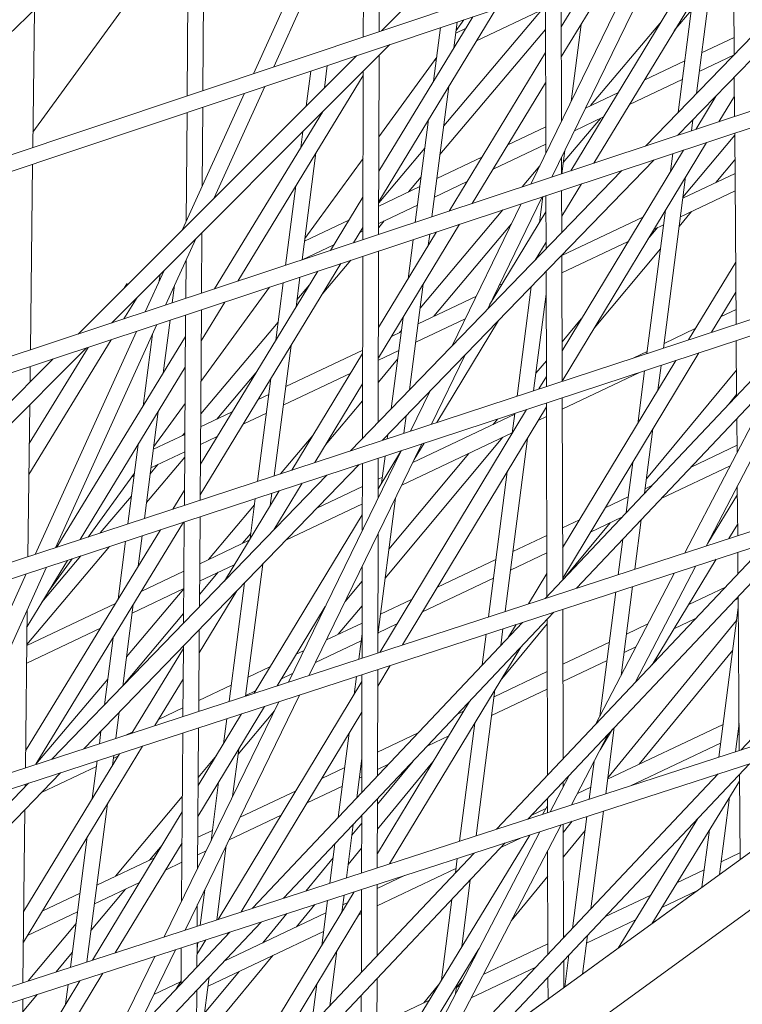
# Model space of a CAD drawing. Units: millimetres. Extents: x -4811 to 3814, y -4632 to 3814.
# Drawn here: x -1497 to -1429, y 846 to 940 of the extents above; entities that cross this region are included whole.
import ezdxf

# ---------------------------------------------------------------- set-up
doc = ezdxf.new("R2010")
doc.units = ezdxf.units.MM
doc.linetypes.add('STRICHPUNKT', pattern=[25.4, 12.7, -6.35, 0, -6.35])
doc.layers.add('BEM-SI-MIN', color=255, linetype='Continuous')
doc.layers.add('SICHER-MIN', color=7, linetype='STRICHPUNKT')
doc.layers.add('DNA Tower XL.04', color=252, linetype='Continuous', plot=False)
doc.styles.get("Standard").update_dxf_attribs({"font": 'arial.ttf'})
doc.dimstyles.new('Europa 1-75', dxfattribs={"dimscale": 50, "dimtxt": 2.5, "dimasz": 3, "dimexe": 2, "dimexo": 2.5, "dimgap": 2, "dimtad": 0, "dimdec": 3, "dimlfac": 0.001, "dimzin": 0, "dimtxsty": 'Standard', "dimcen": 0, "dimadec": 0, "dimazin": 0, "dimtfac": 1, "dimtdec": 3, "dimtofl": 0, "dimtmove": 0, "dimatfit": 3, "dimfxl": 2, "dimfxlon": 1, "dimtolj": 1, "dimtzin": 0, "dimlwd": -1, "dimlwe": -1, "dimarcsym": 0})

# ---------------------------------------------------------------- blocks, each defined once
blk = doc.blocks.new('*D84')
at = {"layer": 'BEM-SI-MIN', "color": 0, "transparency": 16777216}
for p, q in [((-4322.981, 1987.882), (-4422.145, 1987.882)), ((-4322.145, 1837.882), (-4322.145, 381.911)), ((-4322.145, -1837.925), (-4322.145, -381.954)), ((-4322.926, -1987.925), (-4422.145, -1987.925))]:
    blk.add_line(p, q, dxfattribs=at)
for points in [[(-4347.145, 1837.882), (-4297.145, 1837.882), (-4322.145, 1987.882)], [(-4347.145, -1837.925), (-4297.145, -1837.925), (-4322.145, -1987.925)]]:
    blk.add_solid(points, dxfattribs=at)
at = {"layer": 'BEM-SI-MIN', "color": 0, "transparency": 16777216, "insert": (-4322.145, -0.021), "char_height": 125, "attachment_point": 5, "rotation": 90}
blk.add_mtext('\\A1;3,976m', dxfattribs=at)
blk = doc.blocks.new('*D86')
at = {"layer": 'BEM-SI-MIN', "color": 0, "transparency": 16777216}
for p, q in [((-4610.74, 3813.925), (-4810.74, 3813.925)), ((-4710.74, 3663.925), (-4710.74, 381.463)), ((-4710.74, -3663.925), (-4710.74, -381.463)), ((-4610.74, -3813.925), (-4810.74, -3813.925))]:
    blk.add_line(p, q, dxfattribs=at)
for points in [[(-4735.74, 3663.925), (-4685.74, 3663.925), (-4710.74, 3813.925)], [(-4735.74, -3663.925), (-4685.74, -3663.925), (-4710.74, -3813.925)]]:
    blk.add_solid(points, dxfattribs=at)
at = {"layer": 'BEM-SI-MIN', "color": 0, "transparency": 16777216, "insert": (-4710.74, 0), "char_height": 125, "attachment_point": 5, "rotation": 90}
blk.add_mtext('\\A1;7,628m', dxfattribs=at)

msp = doc.modelspace()

# ---------------------------------------------------------------- linework, layer by layer
at = {"layer": 'DNA Tower XL.04', "color": 7, "linetype": 'Continuous', "lineweight": 0}
for p, q in [((-939.8741, 1215.242, 7739.6859), (-1528.7207, 787.4199, 7739.6859)), ((-968.6553, 1188.8216, 7739.6859), (-1494.6996, 806.6281, 7739.6859)), ((-1198.2099, 1027.5501, 7739.6859), (-1532.9092, 915.4937, 7739.6859)), ((-1202.2478, 1024.6164, 7739.6859), (-1532.2891, 914.1195, 7739.6859)), ((-1249.3524, 990.3929, 7739.6859), (-1542.5751, 893.2118, 7739.6859)), ((-1253.3518, 987.4872, 7739.6859), (-1541.9526, 891.8378, 7739.6859)), ((-1463.0325, 938.8883, 7739.6859), (-1436.87, 965.0459, 7739.6859)), ((-1464.0328, 955.8542, 7739.6859), (-1473.2909, 935.4538, 7739.6859)), ((-1463.2584, 938.8126, 7739.6859), (-1463.222, 956.1286, 7739.6859)), ((-1465.9789, 955.1957, 7739.6859), (-1475.2333, 934.8035, 7739.6859)), ((-1434.8016, 928.9305, 7739.6859), (-1409.2593, 955.3095, 7739.6859)), ((-1464.7595, 938.3101, 7739.6859), (-1464.7258, 954.3272, 7739.6859)), ((-1437.8763, 927.9115, 7739.6859), (-1412.3488, 954.2752, 7739.6859)), ((-1300.5314, 953.2092, 7739.6859), (-1551.8009, 870.7021, 7739.6859)), ((-1304.4964, 950.3284, 7739.6859), (-1551.1755, 869.3287, 7739.6859)), ((-1481.5342, 932.694, 7739.6859), (-1481.4146, 949.9724, 7739.6859)), ((-1480.0306, 933.1973, 7739.6859), (-1479.9111, 950.4812, 7739.6859)), ((-1496.2202, 929.2235, 7739.6859), (-1481.4172, 949.5981, 7739.6859)), ((-1429.531, 948.1674, 7739.6859), (-1442.7975, 926.2805, 7739.6859)), ((-1429.4464, 936.6175, 7739.6859), (-1429.5336, 948.5218, 7739.6859)), ((-1516.7849, 920.8921, 7739.6859), (-1489.516, 947.231, 7739.6859)), ((-1431.4615, 947.8763, 7739.6859), (-1444.9925, 925.553, 7739.6859)), ((-1438.4524, 945.5358, 7739.6859), (-1448.7977, 924.2919, 7739.6859)), ((-1436.459, 946.2031, 7739.6859), (-1446.8082, 924.9512, 7739.6859)), ((-1440.8408, 944.7361, 7739.6859), (-1445.9067, 936.3987, 7739.6859)), ((-1433.0447, 932.9013, 7739.6859), (-1431.4862, 944.9417, 7739.6859)), ((-1443.0442, 943.9984, 7739.6859), (-1445.9143, 939.2749, 7739.6859)), ((-1447.3823, 927.1983, 7739.6859), (-1447.4229, 942.5325, 7739.6859)), ((-1445.8904, 930.2619, 7739.6859), (-1445.9242, 943.0342, 7739.6859)), ((-1434.7906, 931.0983, 7739.6859), (-1433.4094, 941.7688, 7739.6859)), ((-1496.2373, 927.7714, 7739.6859), (-1496.0827, 940.8882, 7739.6859)), ((-1452.1325, 940.9557, 7739.6859), (-1463.2925, 922.6275, 7739.6859)), ((-1457.1043, 929.8375, 7739.6859), (-1447.802, 940.8672, 7739.6859)), ((-1447.419, 941.0489, 7739.6859), (-1453.9668, 937.9432, 7739.6859)), ((-1435.1432, 938.9084, 7739.6859), (-1433.5319, 940.8226, 7739.6859)), ((-1454.3383, 940.2172, 7739.6859), (-1463.2864, 925.5217, 7739.6859)), ((-1456.1448, 937.2505, 7739.6859), (-1455.8252, 939.7194, 7739.6859)), ((-1455.9295, 938.9139, 7739.6859), (-1455.1897, 939.9322, 7739.6859)), ((-1443.1201, 931.7614, 7739.6859), (-1436.3657, 939.7854, 7739.6859)), ((-1458.0656, 934.0958, 7739.6859), (-1457.4063, 939.1901, 7739.6859)), ((-1457.4601, 927.0891, 7739.6859), (-1447.4136, 939.0011, 7739.6859)), ((-1455.0148, 939.1063, 7739.6859), (-1455.9628, 938.6567, 7739.6859)), ((-1444.9744, 932.143, 7739.6859), (-1444.022, 939.5004, 7739.6859)), ((-1429.4583, 938.2413, 7739.6859), (-1432.5429, 936.7783, 7739.6859)), ((-1488.7555, 911.0489, 7739.6859), (-1462.2215, 937.5779, 7739.6859)), ((-1491.929, 909.9971, 7739.6859), (-1465.4111, 936.5101, 7739.6859)), ((-1463.2991, 919.4858, 7739.6859), (-1463.2632, 936.5364, 7739.6859)), ((-1463.2795, 928.7975, 7739.6859), (-1457.7699, 936.3808, 7739.6859)), ((-1457.8032, 936.1236, 7739.6859), (-1458.0376, 936.0124, 7739.6859)), ((-1447.4078, 936.8168, 7739.6859), (-1456.5864, 921.7105, 7739.6859)), ((-1434.1543, 936.014, 7739.6859), (-1438.0046, 934.1877, 7739.6859)), ((-1429.5014, 936.5607, 7739.6859), (-1432.7718, 935.0095, 7739.6859)), ((-1470.2051, 931.717, 7739.6859), (-1469.7737, 935.0495, 7739.6859)), ((-1468.4677, 933.454, 7739.6859), (-1468.1927, 935.5788, 7739.6859)), ((-1464.8001, 918.9883, 7739.6859), (-1464.7664, 935.0335, 7739.6859)), ((-1464.7672, 934.6412, 7739.6859), (-1476.7255, 915.0359, 7739.6859)), ((-1434.3833, 934.2452, 7739.6859), (-1439.417, 931.8577, 7739.6859)), ((-1429.4033, 930.7197, 7739.6859), (-1429.4308, 934.4773, 7739.6859)), ((-1474.1374, 933.5885, 7739.6859), (-1478.9585, 922.9652, 7739.6859)), ((-1458.2266, 921.1669, 7739.6859), (-1456.6189, 933.5876, 7739.6859)), ((-1447.4002, 933.9407, 7739.6859), (-1454.3886, 922.4389, 7739.6859)), ((-1476.0798, 932.9382, 7739.6859), (-1481.9739, 919.9503, 7739.6859)), ((-1440.4664, 933.0201, 7739.6859), (-1443.6034, 931.5322, 7739.6859)), ((-1431.1529, 932.6987, 7739.6859), (-1433.0877, 929.4986, 7739.6859)), ((-1429.4175, 932.6699, 7739.6859), (-1430.8956, 930.225, 7739.6859)), ((-1480.0936, 924.0937, 7739.6859), (-1480.0416, 931.6118, 7739.6859)), ((-1481.6169, 920.7371, 7739.6859), (-1481.5451, 931.1085, 7739.6859)), ((-1468.6584, 931.1423, 7739.6859), (-1478.9277, 914.3061, 7739.6859)), ((-1468.7962, 930.9164, 7739.6859), (-1468.7831, 931.0176, 7739.6859)), ((-1459.8069, 920.6431, 7739.6859), (-1458.5397, 930.433, 7739.6859)), ((-1445.7259, 926.3366, 7739.6859), (-1442.1826, 930.5459, 7739.6859)), ((-1441.8787, 930.69, 7739.6859), (-1444.6547, 929.3734, 7739.6859)), ((-1433.503, 929.3609, 7739.6859), (-1433.3669, 930.4123, 7739.6859)), ((-1447.389, 929.7367, 7739.6859), (-1450.9932, 928.0272, 7739.6859)), ((-1470.7161, 927.7687, 7739.6859), (-1470.5204, 929.2806, 7739.6859)), ((-1434.3227, 923.0274, 7739.6859), (-1429.3902, 928.9307, 7739.6859)), ((-1429.2584, 910.9403, 7739.6859), (-1429.3917, 929.1432, 7739.6859)), ((-1463.2928, 922.4999, 7739.6859), (-1458.891, 927.719, 7739.6859)), ((-1447.3846, 928.0786, 7739.6859), (-1452.4103, 925.6949, 7739.6859)), ((-1445.8648, 925.2639, 7739.6859), (-1445.5784, 927.4766, 7739.6859)), ((-1434.2824, 927.5224, 7739.6859), (-1445.8326, 908.4174, 7739.6859)), ((-1432.0904, 928.2488, 7739.6859), (-1445.825, 905.5307, 7739.6859)), ((-1470.5884, 917.0699, 7739.6859), (-1469.2695, 927.2598, 7739.6859)), ((-1470.3258, 919.0991, 7739.6859), (-1464.7839, 926.7269, 7739.6859)), ((-1462.9256, 899.8853, 7739.6859), (-1437.0548, 926.6035, 7739.6859)), ((-1453.459, 926.8576, 7739.6859), (-1457.7537, 924.8206, 7739.6859)), ((-1445.8772, 925.2598, 7739.6859), (-1445.8814, 926.8544, 7739.6859)), ((-1435.518, 925.4786, 7739.6859), (-1435.297, 927.1861, 7739.6859)), ((-1431.1954, 924.4308, 7739.6859), (-1429.3732, 926.6116, 7739.6859)), ((-1496.4645, 908.4939, 7739.6859), (-1496.256, 926.1833, 7739.6859)), ((-1465.9869, 898.8801, 7739.6859), (-1440.1295, 925.5845, 7739.6859)), ((-1449.644, 924.0114, 7739.6859), (-1447.9602, 926.0116, 7739.6859)), ((-1460.4531, 923.5403, 7739.6859), (-1459.2468, 924.9706, 7739.6859)), ((-1436.1815, 908.667, 7739.6859), (-1434.0709, 924.9728, 7739.6859)), ((-1429.3636, 925.2997, 7739.6859), (-1434.3338, 922.9423, 7739.6859)), ((-1472.1688, 916.5461, 7739.6859), (-1471.1894, 924.1121, 7739.6859)), ((-1459.3651, 924.0563, 7739.6859), (-1463.2934, 922.1931, 7739.6859)), ((-1454.8761, 924.5253, 7739.6859), (-1457.9826, 923.0519, 7739.6859)), ((-1443.9962, 924.303, 7739.6859), (-1445.8665, 921.2173, 7739.6859)), ((-1464.7916, 923.0497, 7739.6859), (-1467.8877, 917.965, 7739.6859)), ((-1447.7258, 923.0669, 7739.6859), (-1452.9452, 912.349, 7739.6859)), ((-1447.9773, 920.6288, 7739.6859), (-1447.6588, 923.0891, 7739.6859)), ((-1447.3583, 918.1189, 7739.6859), (-1447.3717, 923.1842, 7739.6859)), ((-1445.8624, 919.6638, 7739.6859), (-1445.873, 923.6809, 7739.6859)), ((-1429.3515, 923.6452, 7739.6859), (-1434.5627, 921.1735, 7739.6859)), ((-1459.5941, 922.2876, 7739.6859), (-1463.2969, 920.5313, 7739.6859)), ((-1449.7153, 922.4075, 7739.6859), (-1456.3016, 908.8826, 7739.6859)), ((-1459.3511, 912.4798, 7739.6859), (-1451.4889, 921.8197, 7739.6859)), ((-1447.3676, 921.6346, 7739.6859), (-1452.7375, 912.7754, 7739.6859)), ((-1438.1439, 921.1351, 7739.6859), (-1445.8566, 917.4769, 7739.6859)), ((-1437.7612, 908.1483, 7739.6859), (-1435.9955, 921.7894, 7739.6859)), ((-1434.6811, 920.2592, 7739.6859), (-1433.4933, 921.6807, 7739.6859)), ((-1466.1334, 920.8461, 7739.6859), (-1470.3591, 918.8418, 7739.6859)), ((-1464.7977, 920.1555, 7739.6859), (-1465.6875, 918.6942, 7739.6859)), ((-1455.5909, 920.4602, 7739.6859), (-1463.3238, 907.7332, 7739.6859)), ((-1463.2977, 920.1675, 7739.6859), (-1462.7868, 920.7733, 7739.6859)), ((-1458.0537, 911.6918, 7739.6859), (-1450.6513, 920.4855, 7739.6859)), ((-1437.6661, 919.0262, 7739.6859), (-1436.7313, 920.1449, 7739.6859)), ((-1436.1742, 920.4092, 7739.6859), (-1437.0936, 919.9731, 7739.6859)), ((-1480.7207, 919.0822, 7739.6859), (-1483.5893, 912.7611, 7739.6859)), ((-1480.1641, 913.8963, 7739.6859), (-1480.1241, 919.6786, 7739.6859)), ((-1464.7984, 919.8191, 7739.6859), (-1465.0854, 919.683, 7739.6859)), ((-1457.7886, 919.7318, 7739.6859), (-1463.3177, 910.6319, 7739.6859)), ((-1458.5812, 918.4274, 7739.6859), (-1458.4403, 919.5158, 7739.6859)), ((-1467.5548, 918.5118, 7739.6859), (-1470.588, 917.0731, 7739.6859)), ((-1460.5032, 915.2642, 7739.6859), (-1460.0206, 918.9921, 7739.6859)), ((-1447.36, 918.7534, 7739.6859), (-1448.3911, 917.0522, 7739.6859)), ((-1439.5511, 918.8075, 7739.6859), (-1445.8522, 915.8188, 7739.6859)), ((-1442.7817, 910.5644, 7739.6859), (-1436.4708, 918.1173, 7739.6859)), ((-1464.8399, 900.0646, 7739.6859), (-1464.8035, 917.4069, 7739.6859)), ((-1463.3367, 901.6171, 7739.6859), (-1463.3024, 917.9044, 7739.6859)), ((-1445.8249, 905.5005, 7739.6859), (-1445.8567, 917.5133, 7739.6859)), ((-1481.6676, 913.398, 7739.6859), (-1481.6424, 917.0512, 7739.6859)), ((-1466.893, 916.7144, 7739.6859), (-1480.2969, 894.701, 7739.6859)), ((-1472.1844, 916.5409, 7739.6859), (-1472.1662, 916.566, 7739.6859)), ((-1468.6666, 913.8016, 7739.6859), (-1465.945, 917.0286, 7739.6859)), ((-1429.3018, 916.8641, 7739.6859), (-1433.7907, 909.452, 7739.6859)), ((-1351.76, 915.9894, 7739.6859), (-1560.5837, 847.9639, 7739.6859)), ((-1483.7361, 916.0673, 7739.6859), (-1485.5282, 912.1185, 7739.6859)), ((-1484.1924, 915.0619, 7739.6859), (-1484.1107, 915.6928, 7739.6859)), ((-1469.0932, 915.9852, 7739.6859), (-1480.2767, 897.6183, 7739.6859)), ((-1471.1704, 912.5737, 7739.6859), (-1470.8022, 915.4188, 7739.6859)), ((-1447.3236, 905.0084, 7739.6859), (-1447.3526, 915.9684, 7739.6859)), ((-1487.2607, 914.8141, 7739.6859), (-1487.4952, 914.4301, 7739.6859)), ((-1482.9503, 912.9729, 7739.6859), (-1482.7336, 914.6466, 7739.6859)), ((-1480.2224, 905.4776, 7739.6859), (-1473.6967, 914.4595, 7739.6859)), ((-1473.0913, 909.4191, 7739.6859), (-1472.3825, 914.8951, 7739.6859)), ((-1471.0809, 913.2657, 7739.6859), (-1469.8877, 914.6804, 7739.6859)), ((-1460.3591, 904.6922, 7739.6859), (-1459.0563, 914.7567, 7739.6859)), ((-1451.5143, 914.7934, 7739.6859), (-1451.827, 914.6451, 7739.6859)), ((-1450.1179, 904.0908, 7739.6859), (-1448.77, 914.5046, 7739.6859)), ((-1448.7796, 914.4304, 7739.6859), (-1448.8947, 914.3757, 7739.6859)), ((-1486.3082, 913.4957, 7739.6859), (-1487.5604, 911.445, 7739.6859)), ((-1453.9965, 913.6161, 7739.6859), (-1459.5446, 910.9846, 7739.6859)), ((-1448.5382, 904.6095, 7739.6859), (-1447.3469, 913.8136, 7739.6859)), ((-1429.2809, 914.003, 7739.6859), (-1431.6017, 910.1708, 7739.6859)), ((-1355.6962, 913.1296, 7739.6859), (-1559.9547, 846.5912, 7739.6859)), ((-1477.9336, 913.0553, 7739.6859), (-1480.1956, 909.3467, 7739.6859)), ((-1444.4669, 885.7896, 7739.6859), (-1419.0185, 912.7239, 7739.6859)), ((-1481.804, 893.6864, 7739.6859), (-1481.6786, 911.8141, 7739.6859)), ((-1480.3005, 894.18, 7739.6859), (-1480.1751, 912.3124, 7739.6859)), ((-1480.1358, 912.3254, 7739.6859), (-1480.1755, 912.2604, 7739.6859)), ((-1462.105, 902.8891, 7739.6859), (-1460.9783, 911.5935, 7739.6859)), ((-1447.4481, 884.8185, 7739.6859), (-1422.0103, 911.7415, 7739.6859)), ((-1429.2688, 912.358, 7739.6859), (-1430.6835, 911.687, 7739.6859)), ((-1484.4334, 910.9011, 7739.6859), (-1494.0743, 889.6573, 7739.6859)), ((-1483.8148, 906.2938, 7739.6859), (-1483.164, 911.3218, 7739.6859)), ((-1480.2437, 902.4014, 7739.6859), (-1472.8676, 911.1472, 7739.6859)), ((-1455.0478, 911.4573, 7739.6859), (-1459.7735, 909.2159, 7739.6859)), ((-1451.8859, 911.2866, 7739.6859), (-1457.7707, 901.5779, 7739.6859)), ((-1445.8348, 909.25, 7739.6859), (-1444.0062, 911.4384, 7739.6859)), ((-1486.3723, 910.2585, 7739.6859), (-1496.01, 889.0217, 7739.6859)), ((-1481.6927, 909.7729, 7739.6859), (-1493.9342, 889.7033, 7739.6859)), ((-1485.7348, 903.1461, 7739.6859), (-1484.8497, 909.9838, 7739.6859)), ((-1461.156, 910.2203, 7739.6859), (-1462.0785, 909.7828, 7739.6859)), ((-1461.3175, 910.1437, 7739.6859), (-1461.1384, 910.3565, 7739.6859)), ((-1433.1439, 910.5201, 7739.6859), (-1436.1247, 909.1063, 7739.6859)), ((-1421.6205, 909.9699, 7739.6859), (-1432.1066, 889.816, 7739.6859)), ((-1488.7701, 909.4638, 7739.6859), (-1496.6043, 896.6337, 7739.6859)), ((-1490.9736, 908.7335, 7739.6859), (-1496.5697, 899.5686, 7739.6859)), ((-1473.2517, 896.4946, 7739.6859), (-1471.6445, 908.9109, 7739.6859)), ((-1429.2085, 904.123, 7739.6859), (-1429.2469, 909.3652, 7739.6859)), ((-1518.0131, 881.7967, 7739.6859), (-1491.1197, 908.6851, 7739.6859)), ((-1464.8222, 908.4814, 7739.6859), (-1472.15, 905.0058, 7739.6859)), ((-1464.8229, 908.1546, 7739.6859), (-1471.5726, 897.0459, 7739.6859)), ((-1461.385, 908.4516, 7739.6859), (-1463.3242, 907.5318, 7739.6859)), ((-1455.0577, 908.0109, 7739.6859), (-1458.2703, 901.4139, 7739.6859)), ((-1432.7952, 908.2001, 7739.6859), (-1445.7753, 886.7675, 7739.6859)), ((-1437.7361, 908.3419, 7739.6859), (-1439.0066, 907.7393, 7739.6859)), ((-1521.1721, 880.7594, 7739.6859), (-1494.2932, 907.6333, 7739.6859)), ((-1496.5007, 905.4263, 7739.6859), (-1496.4832, 906.9075, 7739.6859)), ((-1481.7129, 906.8593, 7739.6859), (-1491.7372, 890.4247, 7739.6859)), ((-1463.3287, 905.4253, 7739.6859), (-1461.4947, 907.604, 7739.6859)), ((-1448.323, 906.2721, 7739.6859), (-1447.3301, 907.4604, 7739.6859)), ((-1434.9842, 907.4813, 7739.6859), (-1445.7829, 889.6505, 7739.6859)), ((-1436.7022, 904.6446, 7739.6859), (-1436.395, 907.0181, 7739.6859)), ((-1478.7084, 901.8952, 7739.6859), (-1474.983, 906.3123, 7739.6859)), ((-1465.9614, 906.2809, 7739.6859), (-1472.3789, 903.2371, 7739.6859)), ((-1447.3261, 905.9471, 7739.6859), (-1448.0347, 904.7748, 7739.6859)), ((-1438.449, 906.3436, 7739.6859), (-1445.8179, 902.8486, 7739.6859)), ((-1438.6258, 901.4683, 7739.6859), (-1437.9746, 906.4994, 7739.6859)), ((-1437.7936, 896.2123, 7739.6859), (-1429.2265, 906.575, 7739.6859)), ((-1425.3838, 905.9869, 7739.6859), (-1434.1426, 889.1528, 7739.6859)), ((-1474.8313, 895.9759, 7739.6859), (-1473.5654, 905.7563, 7739.6859)), ((-1464.829, 905.2559, 7739.6859), (-1469.3799, 897.7659, 7739.6859)), ((-1473.7614, 904.2415, 7739.6859), (-1474.7826, 903.7572, 7739.6859)), ((-1458.4142, 904.5445, 7739.6859), (-1460.2563, 900.7618, 7739.6859)), ((-1450.1561, 904.0783, 7739.6859), (-1450.1128, 904.1301, 7739.6859)), ((-1429.9997, 903.2856, 7739.6859), (-1429.2094, 904.2416, 7739.6859)), ((-1496.6967, 888.7962, 7739.6859), (-1496.526, 903.2798, 7739.6859)), ((-1484.7221, 899.2843, 7739.6859), (-1481.7368, 903.3932, 7739.6859)), ((-1468.3518, 899.4581, 7739.6859), (-1464.8324, 903.6389, 7739.6859)), ((-1447.2706, 885.0063, 7739.6859), (-1447.3194, 903.4309, 7739.6859)), ((-1445.7748, 886.5894, 7739.6859), (-1445.8207, 903.9231, 7739.6859)), ((-1485.6084, 892.4371, 7739.6859), (-1484.2881, 902.6372, 7739.6859)), ((-1477.252, 902.5859, 7739.6859), (-1480.2522, 901.1629, 7739.6859)), ((-1473.9904, 902.4728, 7739.6859), (-1476.204, 901.4228, 7739.6859)), ((-1449.2256, 902.805, 7739.6859), (-1463.2023, 879.6864, 7739.6859)), ((-1447.3184, 903.0604, 7739.6859), (-1461.0197, 880.3974, 7739.6859)), ((-1460.895, 900.5521, 7739.6859), (-1460.6812, 902.2032, 7739.6859)), ((-1450.3415, 902.3631, 7739.6859), (-1460.0506, 897.7581, 7739.6859)), ((-1450.5727, 900.5768, 7739.6859), (-1450.3313, 902.4419, 7739.6859)), ((-1447.316, 902.138, 7739.6859), (-1448.1013, 901.7655, 7739.6859)), ((-1452.4083, 901.3828, 7739.6859), (-1451.9741, 901.9025, 7739.6859)), ((-1429.1689, 898.7121, 7739.6859), (-1429.1926, 901.9556, 7739.6859)), ((-1481.7572, 900.4491, 7739.6859), (-1484.7554, 899.027, 7739.6859)), ((-1481.9789, 900.3439, 7739.6859), (-1481.7561, 900.6081, 7739.6859)), ((-1472.6373, 896.6963, 7739.6859), (-1469.5737, 900.3357, 7739.6859)), ((-1462.4746, 900.0334, 7739.6859), (-1462.4271, 900.4001, 7739.6859)), ((-1450.5705, 900.5944, 7739.6859), (-1461.1019, 895.5993, 7739.6859)), ((-1437.97, 894.85, 7739.6859), (-1437.1789, 900.9619, 7739.6859)), ((-1487.188, 891.9184, 7739.6859), (-1486.208, 899.4895, 7739.6859)), ((-1478.6734, 900.2516, 7739.6859), (-1480.2637, 899.4973, 7739.6859)), ((-1459.1855, 899.5346, 7739.6859), (-1469.9161, 877.4994, 7739.6859)), ((-1462.6817, 886.7485, 7739.6859), (-1451.4682, 900.1685, 7739.6859)), ((-1458.9655, 899.6068, 7739.6859), (-1459.9056, 898.0558, 7739.6859)), ((-1451.2607, 883.5765, 7739.6859), (-1449.1257, 900.071, 7739.6859)), ((-1429.174, 899.4164, 7739.6859), (-1433.5552, 897.3384, 7739.6859)), ((-1481.7687, 898.7834, 7739.6859), (-1484.9843, 897.2583, 7739.6859)), ((-1461.1714, 898.8825, 7739.6859), (-1471.899, 876.8534, 7739.6859)), ((-1461.224, 898.7745, 7739.6859), (-1463.35, 895.267, 7739.6859)), ((-1463.0214, 895.8092, 7739.6859), (-1462.688, 898.3845, 7739.6859)), ((-1462.3233, 889.5167, 7739.6859), (-1454.7062, 898.6328, 7739.6859)), ((-1491.3678, 870.5113, 7739.6859), (-1465.1669, 897.5705, 7739.6859)), ((-1485.4132, 893.9454, 7739.6859), (-1481.7723, 898.2623, 7739.6859)), ((-1485.0574, 896.6938, 7739.6859), (-1484.3127, 897.5768, 7739.6859)), ((-1464.8584, 891.3114, 7739.6859), (-1464.845, 897.6762, 7739.6859)), ((-1463.3518, 894.405, 7739.6859), (-1463.3439, 898.1691, 7739.6859)), ((-1439.7226, 892.995, 7739.6859), (-1439.1025, 897.7856, 7739.6859)), ((-1428.8069, 870.3777, 7739.6859), (-1402.9608, 897.7329, 7739.6859)), ((-1494.4178, 869.5178, 7739.6859), (-1468.2282, 896.5653, 7739.6859)), ((-1490.9778, 890.674, 7739.6859), (-1486.5625, 896.7512, 7739.6859)), ((-1452.8398, 883.0621, 7739.6859), (-1451.0503, 896.8876, 7739.6859)), ((-1429.8275, 897.4463, 7739.6859), (-1436.3975, 894.3301, 7739.6859)), ((-1486.5958, 896.4939, 7739.6859), (-1486.8302, 896.3828, 7739.6859)), ((-1470.5783, 895.7936, 7739.6859), (-1473.2785, 891.3496, 7739.6859)), ((-1462.9469, 896.3843, 7739.6859), (-1463.3481, 896.194, 7739.6859)), ((-1481.794, 895.1265, 7739.6859), (-1482.8876, 893.3305, 7739.6859)), ((-1472.7709, 895.0737, 7739.6859), (-1477.9904, 886.4833, 7739.6859)), ((-1473.6155, 893.6836, 7739.6859), (-1473.4651, 894.8457, 7739.6859)), ((-1464.8496, 895.4819, 7739.6859), (-1469.1765, 893.4296, 7739.6859)), ((-1437.2946, 895.5648, 7739.6859), (-1437.9156, 895.2702, 7739.6859)), ((-1429.1397, 894.7228, 7739.6859), (-1431.9671, 890.0841, 7739.6859)), ((-1429.1109, 890.7919, 7739.6859), (-1429.1454, 895.5074, 7739.6859)), ((-1489.8114, 891.057, 7739.6859), (-1486.8441, 894.5753, 7739.6859)), ((-1479.5149, 888.5261, 7739.6859), (-1475.1198, 893.7472, 7739.6859)), ((-1475.5375, 890.5205, 7739.6859), (-1475.0447, 894.327, 7739.6859)), ((-1464.8531, 893.82, 7739.6859), (-1472.1493, 890.3594, 7739.6859)), ((-1463.3793, 881.3588, 7739.6859), (-1461.6932, 894.3849, 7739.6859)), ((-1439.527, 894.5059, 7739.6859), (-1441.7181, 893.4667, 7739.6859)), ((-1464.8553, 892.7837, 7739.6859), (-1475.1539, 875.7931, 7739.6859)), ((-1481.8941, 892.078, 7739.6859), (-1495.9311, 869.0248, 7739.6859)), ((-1481.8816, 882.4647, 7739.6859), (-1481.8149, 892.104, 7739.6859)), ((-1480.3708, 884.025, 7739.6859), (-1480.3115, 892.5976, 7739.6859)), ((-1444.1785, 892.2997, 7739.6859), (-1445.7879, 891.5364, 7739.6859)), ((-1445.5689, 886.8073, 7739.6859), (-1441.254, 892.0266, 7739.6859)), ((-1440.137, 892.5565, 7739.6859), (-1443.1288, 891.1374, 7739.6859)), ((-1438.9083, 887.6003, 7739.6859), (-1438.2976, 892.3191, 7739.6859)), ((-1429.1188, 891.875, 7739.6859), (-1429.9446, 890.5203, 7739.6859)), ((-1484.0892, 891.3572, 7739.6859), (-1496.9147, 870.2936, 7739.6859)), ((-1476.251, 890.0741, 7739.6859), (-1475.4761, 890.9948, 7739.6859)), ((-1473.0378, 891.5982, 7739.6859), (-1473.1638, 891.5384, 7739.6859)), ((-1463.3829, 879.6276, 7739.6859), (-1463.3591, 890.9641, 7739.6859)), ((-1449.0941, 863.807, 7739.6859), (-1423.2999, 891.1073, 7739.6859)), ((-1488.1169, 884.7424, 7739.6859), (-1487.4015, 890.2696, 7739.6859)), ((-1486.196, 887.897, 7739.6859), (-1485.8218, 890.7883, 7739.6859)), ((-1475.6296, 890.3689, 7739.6859), (-1480.3424, 888.1336, 7739.6859)), ((-1452.0678, 862.8439, 7739.6859), (-1426.2811, 890.1362, 7739.6859)), ((-1447.286, 890.8258, 7739.6859), (-1450.521, 889.2914, 7739.6859)), ((-1445.5891, 889.9705, 7739.6859), (-1445.7835, 889.8783, 7739.6859)), ((-1440.4874, 887.0859, 7739.6859), (-1440.0502, 890.4642, 7739.6859)), ((-1496.795, 880.45, 7739.6859), (-1488.9391, 889.7647, 7739.6859)), ((-1447.2816, 889.1677, 7739.6859), (-1450.7499, 887.5227, 7739.6859)), ((-1429.0844, 887.1692, 7739.6859), (-1429.0994, 889.2181, 7739.6859)), ((-1492.9413, 888.4505, 7739.6859), (-1496.7748, 882.1656, 7739.6859)), ((-1495.3756, 884.4597, 7739.6859), (-1491.6529, 888.8735, 7739.6859)), ((-1494.7621, 885.4654, 7739.6859), (-1492.4843, 888.6006, 7739.6859)), ((-1475.9654, 875.5288, 7739.6859), (-1474.3384, 888.0986, 7739.6859)), ((-1452.1324, 888.5271, 7739.6859), (-1457.7017, 885.8856, 7739.6859)), ((-1431.1444, 888.5519, 7739.6859), (-1437.2644, 878.5116, 7739.6859)), ((-1496.8519, 887.1664, 7739.6859), (-1506.6729, 865.5256, 7739.6859)), ((-1494.9162, 887.802, 7739.6859), (-1504.7399, 866.1553, 7739.6859)), ((-1481.8473, 887.4198, 7739.6859), (-1485.9012, 885.497, 7739.6859)), ((-1480.3627, 885.1896, 7739.6859), (-1478.5774, 887.3106, 7739.6859)), ((-1477.0467, 888.0366, 7739.6859), (-1480.3539, 886.4679, 7739.6859)), ((-1464.884, 879.1386, 7739.6859), (-1464.8656, 887.8705, 7739.6859)), ((-1447.2764, 887.1845, 7739.6859), (-1449.0193, 884.3066, 7739.6859)), ((-1435.1309, 887.2533, 7739.6859), (-1442.639, 872.8232, 7739.6859)), ((-1433.095, 887.9165, 7739.6859), (-1438.8757, 876.8062, 7739.6859)), ((-1477.5445, 875.0144, 7739.6859), (-1476.0843, 886.2955, 7739.6859)), ((-1466.4955, 884.5235, 7739.6859), (-1464.8685, 886.4706, 7739.6859)), ((-1452.3614, 886.7584, 7739.6859), (-1459.1089, 883.558, 7739.6859)), ((-1487.3138, 879.2612, 7739.6859), (-1481.8589, 885.7414, 7739.6859)), ((-1481.8588, 885.7541, 7739.6859), (-1486.7752, 883.4223, 7739.6859)), ((-1476.7958, 885.5607, 7739.6859), (-1480.4012, 879.6269, 7739.6859)), ((-1444.463, 885.7909, 7739.6859), (-1444.4445, 885.8133, 7739.6859)), ((-1442.2324, 873.6045, 7739.6859), (-1440.7006, 885.4389, 7739.6859)), ((-1440.2191, 877.4742, 7739.6859), (-1439.1215, 885.9533, 7739.6859)), ((-1430.2774, 885.9065, 7739.6859), (-1433.7653, 884.2522, 7739.6859)), ((-1488.3706, 884.3257, 7739.6859), (-1496.7965, 880.3293, 7739.6859)), ((-1460.1592, 884.72, 7739.6859), (-1463.1264, 883.3126, 7739.6859)), ((-1429.0672, 884.8203, 7739.6859), (-1429.3804, 884.6718, 7739.6859)), ((-1428.9611, 870.3278, 7739.6859), (-1429.0685, 885.0019, 7739.6859)), ((-1496.9335, 868.6983, 7739.6859), (-1496.7562, 883.7477, 7739.6859)), ((-1487.6734, 876.4831, 7739.6859), (-1486.6701, 884.2342, 7739.6859)), ((-1487.6701, 876.5088, 7739.6859), (-1481.8752, 883.3929, 7739.6859)), ((-1468.3921, 884.0549, 7739.6859), (-1472.9683, 876.5051, 7739.6859)), ((-1472.355, 856.2732, 7739.6859), (-1446.6202, 883.5106, 7739.6859)), ((-1467.1453, 881.4064, 7739.6859), (-1464.8735, 884.1253, 7739.6859)), ((-1445.7297, 869.552, 7739.6859), (-1445.7674, 883.7884, 7739.6859)), ((-1430.9066, 869.6976, 7739.6859), (-1429.0609, 883.9575, 7739.6859)), ((-1475.3286, 855.3101, 7739.6859), (-1449.6014, 882.5394, 7739.6859)), ((-1464.8769, 882.4823, 7739.6859), (-1468.2742, 880.871, 7739.6859)), ((-1447.2255, 867.9688, 7739.6859), (-1447.2649, 882.8282, 7739.6859)), ((-1441.4799, 867.7329, 7739.6859), (-1429.2211, 882.7192, 7739.6859)), ((-1433.1198, 882.8982, 7739.6859), (-1435.1887, 881.9169, 7739.6859)), ((-1489.792, 881.9914, 7739.6859), (-1496.8161, 878.6598, 7739.6859)), ((-1480.4396, 874.0713, 7739.6859), (-1480.3858, 881.8531, 7739.6859)), ((-1461.5664, 882.3924, 7739.6859), (-1463.3553, 881.5439, 7739.6859)), ((-1451.6797, 880.3398, 7739.6859), (-1451.4739, 881.9295, 7739.6859)), ((-1451.5812, 877.1808, 7739.6859), (-1447.2637, 882.4032, 7739.6859)), ((-1450.2095, 882.3413, 7739.6859), (-1450.961, 881.1004, 7739.6859)), ((-1437.6515, 882.4089, 7739.6859), (-1439.7065, 881.4342, 7739.6859)), ((-1489.4193, 874.68, 7739.6859), (-1488.591, 881.0796, 7739.6859)), ((-1464.9668, 880.7795, 7739.6859), (-1469.3254, 878.7122, 7739.6859)), ((-1465.1922, 879.0382, 7739.6859), (-1464.8791, 881.457, 7739.6859)), ((-1453.4323, 878.4849, 7739.6859), (-1453.053, 881.4151, 7739.6859)), ((-1441.3179, 880.6699, 7739.6859), (-1445.7536, 878.5661, 7739.6859)), ((-1481.8983, 880.0517, 7739.6859), (-1486.7886, 872.003, 7739.6859)), ((-1481.943, 873.5815, 7739.6859), (-1481.8966, 880.2928, 7739.6859)), ((-1470.4437, 879.842, 7739.6859), (-1471.1483, 879.5078, 7739.6859)), ((-1449.7609, 880.1865, 7739.6859), (-1462.2639, 859.5415, 7739.6859)), ((-1438.7983, 880.2048, 7739.6859), (-1439.9354, 879.6655, 7739.6859)), ((-1438.4825, 869.0282, 7739.6859), (-1429.5854, 879.9048, 7739.6859)), ((-1403.0628, 878.7158, 7739.6859), (-1568.9209, 824.9971, 7739.6859)), ((-1441.5469, 878.9012, 7739.6859), (-1445.7492, 876.908, 7739.6859)), ((-1473.6101, 878.3402, 7739.6859), (-1475.7318, 877.3338, 7739.6859)), ((-1463.4075, 867.9272, 7739.6859), (-1463.3862, 878.0489, 7739.6859)), ((-1462.2073, 878.433, 7739.6859), (-1463.3896, 876.4774, 7739.6859)), ((-1447.2517, 877.8555, 7739.6859), (-1452.3119, 875.4554, 7739.6859)), ((-1495.9305, 869.025, 7739.6859), (-1489.1012, 877.1379, 7739.6859)), ((-1481.9185, 877.1297, 7739.6859), (-1484.6003, 872.7159, 7739.6859)), ((-1464.8887, 876.8971, 7739.6859), (-1478.5751, 854.2586, 7739.6859)), ((-1471.495, 877.6832, 7739.6859), (-1472.5606, 877.1778, 7739.6859)), ((-1465.6275, 875.675, 7739.6859), (-1465.4054, 877.3912, 7739.6859)), ((-1464.9109, 866.3361, 7739.6859), (-1464.8873, 877.56, 7739.6859)), ((-1477.3432, 876.5695, 7739.6859), (-1480.4325, 875.1043, 7739.6859)), ((-1475.0224, 876.0101, 7739.6859), (-1475.9607, 875.5651, 7739.6859)), ((-1454.0264, 862.2095, 7739.6859), (-1452.2265, 876.1153, 7739.6859)), ((-1447.2473, 876.1974, 7739.6859), (-1452.5408, 873.6867, 7739.6859)), ((-1406.9785, 875.8708, 7739.6859), (-1568.2873, 823.6256, 7739.6859)), ((-1472.8121, 874.9784, 7739.6859), (-1483.7124, 852.5947, 7739.6859)), ((-1470.8292, 875.6244, 7739.6859), (-1481.7316, 853.2363, 7739.6859)), ((-1454.6454, 875.0168, 7739.6859), (-1463.4231, 860.5231, 7739.6859)), ((-1481.9375, 874.3904, 7739.6859), (-1484.2491, 873.294, 7739.6859)), ((-1474.1598, 874.5394, 7739.6859), (-1480.5088, 864.0649, 7739.6859)), ((-1476.682, 869.9931, 7739.6859), (-1473.2253, 874.13, 7739.6859)), ((-1455.2131, 874.0793, 7739.6859), (-1455.7893, 873.806, 7739.6859)), ((-1488.3178, 871.5049, 7739.6859), (-1487.9956, 873.994, 7739.6859)), ((-1476.3454, 873.8274, 7739.6859), (-1480.4886, 866.9921, 7739.6859)), ((-1478.0655, 870.9897, 7739.6859), (-1477.7577, 873.3673, 7739.6859)), ((-1464.8948, 873.9877, 7739.6859), (-1476.3955, 854.9645, 7739.6859)), ((-1489.8969, 870.9905, 7739.6859), (-1489.7415, 872.1909, 7739.6859)), ((-1480.5432, 859.1028, 7739.6859), (-1480.4506, 872.4901, 7739.6859)), ((-1455.6051, 861.6982, 7739.6859), (-1454.1501, 872.939, 7739.6859)), ((-1454.1523, 872.9224, 7739.6859), (-1454.1634, 872.9171, 7739.6859)), ((-1441.0159, 872.3569, 7739.6859), (-1442.2099, 870.3981, 7739.6859)), ((-1441.6772, 866.2092, 7739.6859), (-1440.8601, 872.5218, 7739.6859)), ((-1430.5034, 872.8127, 7739.6859), (-1441.4974, 867.5982, 7739.6859)), ((-1429.3279, 870.2089, 7739.6859), (-1428.9799, 872.8979, 7739.6859)), ((-1486.7148, 872.1245, 7739.6859), (-1487.3706, 871.8135, 7739.6859)), ((-1482.0648, 855.9781, 7739.6859), (-1481.954, 872.0004, 7739.6859)), ((-1467.142, 863.9747, 7739.6859), (-1466.105, 871.9859, 7739.6859)), ((-1459.5288, 872.0324, 7739.6859), (-1463.4028, 870.195, 7739.6859)), ((-1456.6238, 871.7501, 7739.6859), (-1458.6317, 870.7977, 7739.6859)), ((-1441.4049, 871.9452, 7739.6859), (-1444.939, 865.1528, 7739.6859)), ((-1428.9724, 871.8787, 7739.6859), (-1429.1209, 871.8083, 7739.6859)), ((-1485.7954, 870.749, 7739.6859), (-1497.1292, 852.0956, 7739.6859)), ((-1477.204, 865.9596, 7739.6859), (-1476.6185, 870.483, 7739.6859)), ((-1430.7324, 871.044, 7739.6859), (-1439.3076, 866.9767, 7739.6859)), ((-1487.9837, 870.0362, 7739.6859), (-1497.0945, 855.0415, 7739.6859)), ((-1490.5718, 865.7767, 7739.6859), (-1490.1101, 869.3435, 7739.6859)), ((-1488.6498, 868.9399, 7739.6859), (-1488.531, 869.8579, 7739.6859)), ((-1488.132, 869.7922, 7739.6859), (-1488.5661, 869.5862, 7739.6859)), ((-1480.4831, 867.7833, 7739.6859), (-1478.7564, 869.8498, 7739.6859)), ((-1465.3893, 865.8297, 7739.6859), (-1464.9041, 869.5787, 7739.6859)), ((-1464.9043, 869.4828, 7739.6859), (-1464.9173, 869.4766, 7739.6859)), ((-1463.4132, 865.223, 7739.6859), (-1460.0137, 869.335, 7739.6859)), ((-1490.1776, 868.8219, 7739.6859), (-1495.4039, 866.3431, 7739.6859)), ((-1466.5287, 868.7123, 7739.6859), (-1468.7094, 867.678, 7739.6859)), ((-1463.4182, 862.8629, 7739.6859), (-1458.1382, 869.2495, 7739.6859)), ((-1462.3711, 869.0241, 7739.6859), (-1463.4063, 868.5331, 7739.6859)), ((-1453.4631, 842.0978, 7739.6859), (-1427.9799, 869.0688, 7739.6859)), ((-1443.2559, 865.6979, 7739.6859), (-1442.7924, 869.2785, 7739.6859)), ((-1520.1403, 840.7963, 7739.6859), (-1493.5992, 868.2069, 7739.6859)), ((-1464.9078, 867.821, 7739.6859), (-1465.1462, 867.7079, 7739.6859)), ((-1456.9968, 840.5418, 7739.6859), (-1430.9536, 868.1057, 7739.6859)), ((-1445.1682, 867.9622, 7739.6859), (-1446.9726, 864.4941, 7739.6859)), ((-1431.1379, 867.9106, 7739.6859), (-1431.1196, 868.0519, 7739.6859)), ((-1428.8851, 859.9547, 7739.6859), (-1428.9444, 868.0481, 7739.6859)), ((-1523.1823, 839.8111, 7739.6859), (-1496.6492, 867.2133, 7739.6859)), ((-1496.9548, 866.8978, 7739.6859), (-1496.9522, 867.1146, 7739.6859)), ((-1479.2641, 861.7293, 7739.6859), (-1478.5417, 867.3101, 7739.6859)), ((-1471.1669, 866.5124, 7739.6859), (-1476.4977, 863.9839, 7739.6859)), ((-1466.7577, 866.9435, 7739.6859), (-1470.1166, 865.3504, 7739.6859)), ((-1445.7227, 866.8964, 7739.6859), (-1445.724, 867.374, 7739.6859)), ((-1443.1088, 866.8339, 7739.6859), (-1444.3774, 866.2322, 7739.6859)), ((-1428.9398, 867.4304, 7739.6859), (-1437.2989, 853.8418, 7739.6859)), ((-1488.3582, 858.3585, 7739.6859), (-1481.9957, 865.9731, 7739.6859)), ((-1463.426, 859.1652, 7739.6859), (-1463.4121, 865.7382, 7739.6859)), ((-1447.2161, 864.4152, 7739.6859), (-1447.2198, 865.7908, 7739.6859)), ((-1430.8389, 858.5352, 7739.6859), (-1429.8868, 865.891, 7739.6859)), ((-1497.1747, 848.2345, 7739.6859), (-1496.9805, 864.7148, 7739.6859)), ((-1491.0741, 850.2104, 7739.6859), (-1489.1249, 865.2692, 7739.6859)), ((-1447.3714, 864.8121, 7739.6859), (-1448.7722, 864.1477, 7739.6859)), ((-1447.2178, 865.0641, 7739.6859), (-1447.711, 864.255, 7739.6859)), ((-1482.0059, 864.4888, 7739.6859), (-1490.5596, 850.377, 7739.6859)), ((-1472.5741, 864.1848, 7739.6859), (-1477.549, 861.8251, 7739.6859)), ((-1464.927, 858.679, 7739.6859), (-1464.9155, 864.1471, 7739.6859)), ((-1444.8476, 853.4004, 7739.6859), (-1443.4689, 864.0522, 7739.6859)), ((-1443.095, 855.2554, 7739.6859), (-1441.8902, 864.5635, 7739.6859)), ((-1432.8895, 863.8726, 7739.6859), (-1440.4831, 851.5283, 7739.6859)), ((-1466.3756, 858.2098, 7739.6859), (-1465.7169, 863.2988, 7739.6859)), ((-1465.8493, 862.2764, 7739.6859), (-1464.9171, 863.404, 7739.6859)), ((-1445.9257, 863.2565, 7739.6859), (-1457.8953, 840.2514, 7739.6859)), ((-1445.6846, 852.5145, 7739.6859), (-1445.7132, 863.3253, 7739.6859)), ((-1445.7112, 862.5602, 7739.6859), (-1444.8591, 863.6019, 7739.6859)), ((-1432.5085, 857.3222, 7739.6859), (-1431.8024, 862.777, 7739.6859)), ((-1492.6528, 849.6991, 7739.6859), (-1491.0469, 862.1061, 7739.6859)), ((-1479.1341, 862.7335, 7739.6859), (-1480.5226, 862.0749, 7739.6859)), ((-1448.9085, 862.2904, 7739.6859), (-1463.4334, 838.4611, 7739.6859)), ((-1447.9592, 862.5978, 7739.6859), (-1459.9281, 839.5943, 7739.6859)), ((-1449.7895, 862.0051, 7739.6859), (-1451.6145, 861.1394, 7739.6859)), ((-1445.705, 860.1988, 7739.6859), (-1443.6411, 862.7218, 7739.6859)), ((-1482.0262, 861.5616, 7739.6859), (-1488.3771, 851.0839, 7739.6859)), ((-1485.1203, 859.8942, 7739.6859), (-1483.9206, 861.33, 7739.6859)), ((-1482.0276, 861.3611, 7739.6859), (-1482.1961, 861.2812, 7739.6859)), ((-1478.7249, 854.2101, 7739.6859), (-1477.808, 861.2933, 7739.6859)), ((-1477.2671, 833.9891, 7739.6859), (-1451.2408, 861.535, 7739.6859)), ((-1467.9543, 857.6985, 7739.6859), (-1467.4695, 861.4439, 7739.6859)), ((-1466.2105, 859.4853, 7739.6859), (-1464.922, 861.0438, 7739.6859)), ((-1484.6579, 860.1135, 7739.6859), (-1490.1281, 857.519, 7739.6859)), ((-1479.7185, 860.7961, 7739.6859), (-1480.5341, 860.4093, 7739.6859)), ((-1480.2382, 833.0286, 7739.6859), (-1454.2144, 860.5719, 7739.6859)), ((-1470.2481, 856.9556, 7739.6859), (-1467.6425, 860.1073, 7739.6859)), ((-1455.9948, 858.6876, 7739.6859), (-1455.8181, 860.0525, 7739.6859)), ((-1454.2422, 860.5425, 7739.6859), (-1454.2394, 860.5638, 7739.6859)), ((-1447.2959, 860.6229, 7739.6859), (-1447.2064, 860.7324, 7739.6859)), ((-1447.1804, 850.9314, 7739.6859), (-1447.2065, 860.7947, 7739.6859)), ((-1428.8898, 860.5915, 7739.6859), (-1430.6829, 859.741, 7739.6859)), ((-1482.0391, 859.6955, 7739.6859), (-1483.6085, 858.9511, 7739.6859)), ((-1455.9432, 859.0863, 7739.6859), (-1463.4336, 855.5336, 7739.6859)), ((-1460.8263, 858.4304, 7739.6859), (-1463.4301, 857.1954, 7739.6859)), ((-1450.683, 854.1132, 7739.6859), (-1447.2001, 858.3709, 7739.6859)), ((-1432.2943, 858.9767, 7739.6859), (-1434.9006, 857.7406, 7739.6859)), ((-1490.6823, 853.2377, 7739.6859), (-1487.4181, 857.1442, 7739.6859)), ((-1486.0703, 857.7835, 7739.6859), (-1490.357, 855.7502, 7739.6859)), ((-1463.4436, 850.8039, 7739.6859), (-1463.4293, 857.5874, 7739.6859)), ((-1455.3929, 851.6522, 7739.6859), (-1454.5698, 858.0117, 7739.6859)), ((-1491.7395, 856.7547, 7739.6859), (-1495.3343, 855.0496, 7739.6859)), ((-1480.3036, 853.6988, 7739.6859), (-1479.8681, 857.0629, 7739.6859)), ((-1465.6334, 856.8735, 7739.6859), (-1479.7817, 833.5118, 7739.6859)), ((-1466.7974, 854.9515, 7739.6859), (-1466.5887, 856.5641, 7739.6859)), ((-1464.9469, 849.2128, 7739.6859), (-1464.9303, 857.1012, 7739.6859)), ((-1437.3872, 856.5612, 7739.6859), (-1441.755, 854.4895, 7739.6859)), ((-1432.9338, 857.0132, 7739.6859), (-1437.2989, 853.8418, 7739.6859)), ((-1432.9337, 857.0133, 7739.6859), (-1436.3425, 855.3964, 7739.6859)), ((-1480.5812, 853.6089, 7739.6859), (-1480.5672, 855.6274, 7739.6859)), ((-1471.1183, 853.5489, 7739.6859), (-1469.3704, 855.6631, 7739.6859)), ((-1468.721, 851.7751, 7739.6859), (-1468.1673, 856.0528, 7739.6859)), ((-1466.2478, 855.859, 7739.6859), (-1466.7082, 855.6406, 7739.6859)), ((-1457.3132, 848.5018, 7739.6859), (-1456.3224, 856.1567, 7739.6859)), ((-1491.9685, 854.9859, 7739.6859), (-1496.7515, 852.7173, 7739.6859)), ((-1468.3196, 854.8763, 7739.6859), (-1478.0235, 850.2737, 7739.6859)), ((-1464.9345, 855.1319, 7739.6859), (-1474.8971, 838.6816, 7739.6859)), ((-1474.32, 852.0303, 7739.6859), (-1472.0283, 854.8023, 7739.6859)), ((-1464.9351, 854.8214, 7739.6859), (-1465.198, 854.6967, 7739.6859)), ((-1500.5085, 826.4759, 7739.6859), (-1474.5016, 854.0012, 7739.6859)), ((-1496.685, 848.3931, 7739.6859), (-1492.1137, 853.8639, 7739.6859)), ((-1438.8291, 854.217, 7739.6859), (-1443.5172, 851.9935, 7739.6859)), ((-1503.4796, 825.5154, 7739.6859), (-1477.4752, 853.0381, 7739.6859)), ((-1468.5486, 853.1075, 7739.6859), (-1479.5425, 847.893, 7739.6859)), ((-1477.5808, 853.0039, 7739.6859), (-1477.711, 852.7886, 7739.6859)), ((-1445.4944, 852.7158, 7739.6859), (-1445.6849, 852.6255, 7739.6859)), ((-1443.8986, 849.0468, 7739.6859), (-1443.4226, 852.7245, 7739.6859)), ((-1482.1191, 848.1231, 7739.6859), (-1482.0955, 851.5417, 7739.6859)), ((-1480.608, 849.7224, 7739.6859), (-1480.5921, 852.0286, 7739.6859)), ((-1479.7604, 852.298, 7739.6859), (-1480.5998, 850.9095, 7739.6859)), ((-1480.5962, 851.4381, 7739.6859), (-1480.5166, 852.0531, 7739.6859)), ((-1447.183, 851.9149, 7739.6859), (-1453.3482, 848.9908, 7739.6859)), ((-1440.4831, 851.5284, 7739.6859), (-1443.8986, 849.0468, 7739.6859)), ((-1494.005, 849.2611, 7739.6859), (-1492.472, 851.0957, 7739.6859)), ((-1484.624, 850.7227, 7739.6859), (-1489.9007, 839.8872, 7739.6859)), ((-1482.6432, 851.3643, 7739.6859), (-1486.4578, 843.5311, 7739.6859)), ((-1480.2384, 842.5173, 7739.6859), (-1473.3762, 850.8178, 7739.6859)), ((-1467.9519, 846.0324, 7739.6859), (-1467.2741, 851.2688, 7739.6859)), ((-1453.7598, 851.4495, 7739.6859), (-1461.2456, 839.1684, 7739.6859)), ((-1445.5681, 847.8338, 7739.6859), (-1445.1752, 850.8696, 7739.6859)), ((-1448.3368, 849.7075, 7739.6859), (-1454.495, 846.7867, 7739.6859)), ((-1445.672, 847.7583, 7739.6859), (-1445.6789, 850.3365, 7739.6859)), ((-1489.5663, 849.122, 7739.6859), (-1497.3149, 836.3384, 7739.6859)), ((-1480.6816, 839.0932, 7739.6859), (-1479.4266, 848.7887, 7739.6859)), ((-1479.8771, 845.3085, 7739.6859), (-1476.5778, 849.2992, 7739.6859)), ((-1447.1692, 846.6706, 7739.6859), (-1447.1747, 848.7534, 7739.6859)), ((-1491.7488, 848.4152, 7739.6859), (-1497.2801, 839.2896, 7739.6859)), ((-1493.1096, 846.1701, 7739.6859), (-1492.8658, 848.0534, 7739.6859)), ((-1482.1746, 848.3048, 7739.6859), (-1484.7213, 847.0969, 7739.6859)), ((-1482.1172, 848.3996, 7739.6859), (-1482.5781, 847.6373, 7739.6859)), ((-1469.7045, 844.1774, 7739.6859), (-1469.1977, 848.0924, 7739.6859)), ((-1463.4695, 838.4494, 7739.6859), (-1463.4482, 848.6149, 7739.6859)), ((-1459.0062, 846.3071, 7739.6859), (-1457.6121, 848.0115, 7739.6859)), ((-1455.9687, 847.2041, 7739.6859), (-1455.8665, 847.9932, 7739.6859)), ((-1455.5931, 847.926, 7739.6859), (-1455.8937, 847.7834, 7739.6859)), ((-1455.8398, 847.809, 7739.6859), (-1455.3291, 848.4332, 7739.6859)), ((-1445.5681, 847.8339, 7739.6859), (-1445.672, 847.7584, 7739.6859)), ((-1497.2078, 845.428, 7739.6859), (-1495.8113, 847.0994, 7739.6859)), ((-1480.7246, 832.8714, 7739.6859), (-1480.6233, 847.5222, 7739.6859)), ((-1464.9706, 837.9642, 7739.6859), (-1464.9515, 847.0238, 7739.6859)), ((-1497.3662, 831.9858, 7739.6859), (-1497.1934, 846.6517, 7739.6859)), ((-1458.5065, 846.5442, 7739.6859), (-1463.4575, 844.1959, 7739.6859)), ((-1447.1692, 846.6706, 7739.6859), (-1453.4629, 842.0979, 7739.6859))]:
    msp.add_line(p, q, dxfattribs=at)
for points, knots in [([(-1184.4819, 1520.3174, 7739.6859), (-1244.376, 1470.705, 7739.6859), (-1300.9154, 1419.2413, 7739.6859), (-1407.0448, 1312.7691, 7739.6859), (-1456.6346, 1257.7604, 7739.6859), (-1548.6365, 1144.3843, 7739.6859), (-1591.0484, 1086.0168, 7739.6859), (-1668.4853, 966.1429, 7739.6859), (-1703.5098, 904.6367, 7739.6859), (-1758.1706, 794.5013, 7739.6859), (-1779.4644, 746.5037, 7739.6859), (-1798.6021, 697.7567, 7739.6859)], [2.66767862, 2.66767862, 2.66767862, 2.66767862, 2.72669946, 2.72669946, 2.7857203, 2.7857203, 2.84474115, 2.84474115, 2.90376199, 2.90376199, 2.94800654, 2.94800654, 2.94800654, 2.94800654]), ([(-1218.9818, 1491.2164, 7739.6859), (-1266.1961, 1450.6582, 7739.6859), (-1311.2164, 1408.9071, 7739.6859), (-1407.0448, 1312.7691, 7739.6859), (-1456.6346, 1257.7604, 7739.6859), (-1548.6365, 1144.3843, 7739.6859), (-1591.0484, 1086.0168, 7739.6859), (-1660.1242, 979.086, 7739.6859), (-1688.2112, 931.1278, 7739.6859), (-1713.9836, 882.2661, 7739.6859)], [2.67913577, 2.67913577, 2.67913577, 2.67913577, 2.72669946, 2.72669946, 2.7857203, 2.7857203, 2.84474115, 2.84474115, 2.89101671, 2.89101671, 2.89101671, 2.89101671]), ([(-1143.1346, 1432.4963, 7739.6859), (-1187.3824, 1397.1593, 7739.6859), (-1228.9823, 1360.4084, 7739.6859), (-1306.7067, 1284.2217, 7739.6859), (-1342.8314, 1244.7859, 7739.6859), (-1409.4453, 1163.3875, 7739.6859), (-1439.9345, 1121.4248, 7739.6859), (-1495.1384, 1035.1469, 7739.6859), (-1519.8529, 990.8316, 7739.6859), (-1563.3929, 900.0393, 7739.6859), (-1582.2181, 853.5623, 7739.6859), (-1598.0557, 806.1071, 7739.6859)], [2.65607385, 2.65607385, 2.65607385, 2.65607385, 2.71973489, 2.71973489, 2.78339592, 2.78339592, 2.84705696, 2.84705696, 2.91071799, 2.91071799, 2.97437903, 2.97437903, 2.97437903, 2.97437903])]:
    msp.add_open_spline(points, degree=3, knots=knots, dxfattribs=at)
at = {"layer": 'SICHER-MIN', "color": 7}
msp.add_circle((0, 0), 3813.9253, dxfattribs=at)

# ---------------------------------------------------------------- dimensions: what is measured, and where the dimension line sits
at = {"layer": 'BEM-SI-MIN', "color": 7}
for base, p1, p2, picture, middle in [((-4710.7399, -3813.9253), (0, 3813.9253), (0, -3813.9253), '*D86', (-4710.7399, 0)), ((-4322.1447, -1987.9253), (-3.2764, 1987.8823, 7739.6859), (0, -1987.9253, 7739.6859), '*D84', (-4322.1447, -0.0215))]:
    dim = msp.add_linear_dim(base=base, p1=p1, p2=p2, angle=90, dimstyle='Europa 1-75', override={"dimpost": 'm'}, dxfattribs=at)
    dim.commit()
    dim.dimension.update_dxf_attribs({"geometry": picture, "text_midpoint": middle})

doc.saveas('drawing.dxf')
